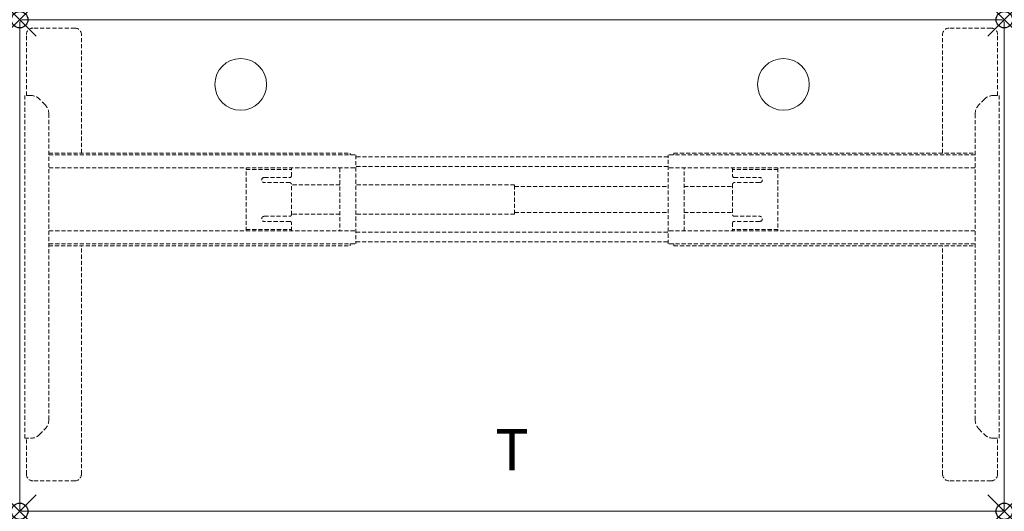
# Model space of a CAD drawing. Extents: x 0 to 60, y -29.9 to 0.
import ezdxf
from ezdxf.enums import TextEntityAlignment as Align

# ---------------------------------------------------------------- set-up
doc = ezdxf.new("R2010")
doc.units = 0
doc.header["$LTSCALE"] = 2
doc.header["$PDMODE"] = 35
doc.linetypes.add('HIDDEN2', pattern=[0.1875, 0.125, -0.0625])
doc.layers.add('AFUTL-P', color=2, linetype='Continuous')
doc.layers.add('AFUTL-P-TN', color=2, linetype='Continuous')
doc.styles.get("Standard").update_dxf_attribs({"font": 'monotxt.shx', "height": 2.5})

msp = doc.modelspace()

# ---------------------------------------------------------------- linework, layer by layer
at = {"layer": 'AFUTL-P', "lineweight": 0}
for p, q in [((59.803, 0), (0.197, 0)), ((0, -0.197), (0, -29.724)), ((60, -29.724), (60, -0.197)), ((0.197, -29.921), (59.803, -29.921))]:
    msp.add_line(p, q, dxfattribs=at)
at = {"layer": 'AFUTL-P', "linetype": 'Continuous', "lineweight": 0}
for p, q in [((59.803, 0), (0.197, 0)), ((0, -0.197), (0, -29.724)), ((60, -29.724), (60, -0.197)), ((0.197, -29.921), (59.803, -29.921))]:
    msp.add_line(p, q, dxfattribs=at)
at = {"layer": 'AFUTL-P', "linetype": 'HIDDEN2', "lineweight": 0}
for p, q in [((3.366, -0.507), (0.807, -0.507)), ((59.193, -0.507), (56.634, -0.507)), ((0.413, -4.61), (0.413, -0.901)), ((3.76, -8.116), (3.76, -0.901)), ((56.24, -8.116), (56.24, -0.901)), ((59.587, -4.61), (59.587, -0.901)), ((0.315, -25.476), (0.315, -4.61)), ((0.658, -4.61), (0.315, -4.61)), ((59.342, -4.61), (59.685, -4.61)), ((59.685, -4.61), (59.685, -25.476)), ((1.541, -5.167), (1.215, -4.84)), ((58.785, -4.84), (58.459, -5.167)), ((1.772, -5.723), (1.772, -24.362)), ((58.228, -24.362), (58.228, -5.723)), ((1.772, -8.116), (20.138, -8.116)), ((1.791, -8.234), (20.492, -8.234)), ((20.138, -8.116), (20.138, -8.234)), ((20.492, -8.234), (20.492, -13.647)), ((39.508, -8.352), (20.492, -8.352)), ((58.209, -8.234), (39.508, -8.234)), ((39.508, -13.647), (39.508, -8.234)), ((39.862, -8.116), (58.228, -8.116)), ((39.862, -8.116), (39.862, -8.234)), ((39.508, -8.942), (20.492, -8.942)), ((1.791, -9.021), (20.492, -9.021)), ((13.799, -12.86), (13.799, -9.021)), ((13.799, -9.12), (16.555, -9.12)), ((16.555, -9.523), (16.555, -9.021)), ((19.508, -9.021), (19.508, -12.86)), ((58.209, -9.021), (39.508, -9.021)), ((40.492, -12.86), (40.492, -9.021)), ((43.445, -9.021), (43.445, -9.523)), ((46.201, -9.12), (43.445, -9.12)), ((46.201, -9.021), (46.201, -12.86)), ((14.902, -9.602), (16.476, -9.602)), ((16.476, -9.917), (14.902, -9.917)), ((16.555, -11.885), (16.555, -9.996)), ((19.508, -10.055), (16.555, -10.055)), ((30.158, -10.055), (20.492, -10.055)), ((30.158, -11.826), (30.158, -10.055)), ((30.158, -10.153), (39.508, -10.153)), ((40.492, -10.153), (43.445, -10.153)), ((43.445, -9.996), (43.445, -11.885)), ((43.524, -9.602), (45.098, -9.602)), ((45.098, -9.917), (43.524, -9.917)), ((14.902, -11.964), (16.476, -11.964)), ((19.508, -11.826), (16.555, -11.826)), ((30.158, -11.826), (20.492, -11.826)), ((30.158, -11.728), (39.508, -11.728)), ((40.492, -11.728), (43.445, -11.728)), ((43.524, -11.964), (45.098, -11.964)), ((16.476, -12.279), (14.902, -12.279)), ((16.555, -12.86), (16.555, -12.358)), ((43.445, -12.358), (43.445, -12.86)), ((45.098, -12.279), (43.524, -12.279)), ((1.791, -12.86), (20.492, -12.86)), ((13.799, -12.761), (16.555, -12.761)), ((20.492, -12.938), (39.508, -12.938)), ((58.209, -12.86), (39.508, -12.86)), ((46.201, -12.761), (43.445, -12.761)), ((1.772, -13.765), (20.138, -13.765)), ((1.791, -13.647), (20.492, -13.647)), ((3.76, -27.673), (3.76, -13.765)), ((20.138, -13.765), (20.138, -13.647)), ((20.492, -13.529), (39.508, -13.529)), ((58.209, -13.647), (39.508, -13.647)), ((39.862, -13.765), (39.862, -13.647)), ((39.862, -13.765), (58.228, -13.765)), ((56.24, -27.673), (56.24, -13.765)), ((1.215, -25.245), (1.541, -24.919)), ((58.459, -24.919), (58.785, -25.245)), ((0.315, -25.476), (0.658, -25.476)), ((0.413, -27.673), (0.413, -25.476)), ((59.342, -25.476), (59.685, -25.476)), ((59.587, -27.673), (59.587, -25.476)), ((3.366, -28.066), (0.807, -28.066)), ((59.193, -28.066), (56.634, -28.066))]:
    msp.add_line(p, q, dxfattribs=at)
at = {"layer": 'AFUTL-P', "lineweight": 0}
for centre in [(13.468, -3.937), (46.539, -3.937)]:
    msp.add_circle(centre, 1.575, dxfattribs=at)
for centre, start, end in [((0.197, -0.197), 90, 180), ((59.803, -0.197), 0, 90), ((0.197, -29.724), 180, 270), ((59.803, -29.724), 270, 0)]:
    msp.add_arc(centre, 0.197, start, end, dxfattribs=at)
at = {"layer": 'AFUTL-P', "linetype": 'Continuous', "lineweight": 0}
for centre, start, end in [((0.197, -0.197), 90, 180), ((59.803, -0.197), 0, 90), ((0.197, -29.724), 180, 270), ((59.803, -29.724), 270, 0)]:
    msp.add_arc(centre, 0.197, start, end, dxfattribs=at)
at = {"layer": 'AFUTL-P', "linetype": 'HIDDEN2', "lineweight": 0}
for centre, radius, start, end in [((0.807, -0.901), 0.394, 90, 180), ((3.366, -0.901), 0.394, 0, 90), ((56.634, -0.901), 0.394, 90, 180), ((59.193, -0.901), 0.394, 0, 90), ((0.658, -5.397), 0.787, 45, 90), ((59.342, -5.397), 0.787, 90, 135), ((0.984, -5.723), 0.787, 360, 45), ((59.016, -5.723), 0.787, 135, 180), ((16.476, -9.523), 0.0787, 270, 0), ((43.524, -9.523), 0.0787, 180, 270), ((14.902, -9.759), 0.157, 90, 270), ((16.476, -9.996), 0.0787, 360, 90), ((43.524, -9.996), 0.0787, 90, 180), ((45.098, -9.759), 0.157, 270, 90), ((14.902, -12.122), 0.157, 90, 270), ((16.476, -11.885), 0.0787, 270, 0), ((43.524, -11.885), 0.0787, 180, 270), ((45.098, -12.122), 0.157, 270, 90), ((16.476, -12.358), 0.0787, 360, 90), ((43.524, -12.358), 0.0787, 90, 180), ((0.984, -24.362), 0.787, 315, 0), ((59.016, -24.362), 0.787, 180, 225), ((0.658, -24.688), 0.787, 270, 315), ((59.342, -24.688), 0.787, 225, 270), ((0.807, -27.673), 0.394, 180, 270), ((3.366, -27.673), 0.394, 270, 360), ((56.634, -27.673), 0.394, 180, 270), ((59.193, -27.673), 0.394, 270, 360)]:
    msp.add_arc(centre, radius, start, end, dxfattribs=at)
at = {"layer": 'AFUTL-P'}
for p in [(0, 0), (60, 0), (0, -29.921), (60, -29.921)]:
    msp.add_point(p, dxfattribs=at)

# ---------------------------------------------------------------- texts
at = {"layer": 'AFUTL-P-TN'}
msp.add_text('T', height=2.5, dxfattribs=at).set_placement((30, -27.421), align=Align.CENTER)

doc.saveas('drawing.dxf')
